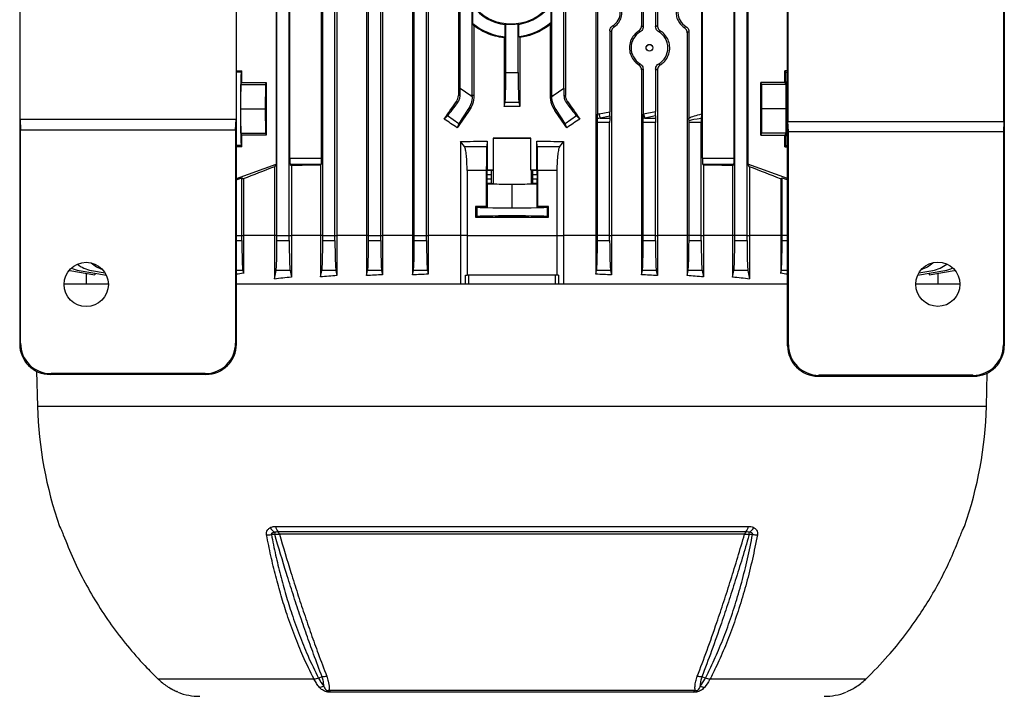
# Model space of a CAD drawing. Units: millimetres. Extents: x -1677 to 1032, y -932 to 932.
# Drawn here: x -211 to 112, y 325 to 547 of the extents above; entities that cross this region are included whole.
import ezdxf

# ---------------------------------------------------------------- set-up
doc = ezdxf.new("R2010")
doc.units = ezdxf.units.MM

msp = doc.modelspace()

# ---------------------------------------------------------------- linework, layer by layer
at = {"color": 7, "linetype": 'Continuous', "lineweight": 25}
for p, q in [((-106.81, 729.93), (-106.81, 475.79)), ((-97.05, 729.95), (-97.05, 475.79)), ((-91.86, 729.64), (-91.86, 475.79)), ((-82, 729.68), (-82, 475.79)), ((-76.89, 729.49), (-76.89, 475.79)), ((-21.96, 729.49), (-21.96, 475.79)), ((-210.73, 720.26), (-210.73, 440.23)), ((-139.73, 440.23), (-139.73, 720.26)), ((40.87, 439.68), (40.87, 719.7)), ((111.87, 719.7), (111.87, 439.68)), ((-126.43, 475.79), (-126.43, 718.4)), ((-122.43, 475.79), (-122.43, 718.4)), ((-111.43, 475.79), (-111.43, 718.4)), ((-107.43, 475.79), (-107.43, 718.4)), ((-96.43, 475.79), (-96.43, 718.4)), ((-92.43, 475.79), (-92.43, 718.4)), ((-81.43, 475.79), (-81.43, 718.4)), ((-77.43, 475.79), (-77.43, 718.4)), ((23.57, 475.79), (23.57, 718.4)), ((27.57, 475.79), (27.57, 718.4)), ((-66.43, 524.1), (-66.43, 668.48)), ((-32.43, 524.1), (-32.43, 668.48)), ((-210.62, 513.75), (-210.62, 647.75)), ((-139.83, 647.75), (-139.83, 513.75)), ((40.98, 647.19), (40.98, 513.19)), ((111.77, 513.19), (111.77, 647.19)), ((-21.46, 632.07), (-21.46, 515.51)), ((12.61, 632.05), (12.61, 515.53)), ((-6.47, 603.34), (-6.47, 544.24)), ((-2.36, 603.32), (-2.36, 544.25)), ((-6.99, 603.04), (-6.99, 544.53)), ((-1.8, 603.01), (-1.8, 544.57)), ((-126.67, 577.41), (-126.67, 499.17)), ((-122.19, 501.1), (-122.19, 575.48)), ((-111.84, 501.1), (-111.84, 575.48)), ((12.99, 501.1), (12.99, 575.48)), ((23.33, 501.1), (23.33, 575.48)), ((27.81, 577.41), (27.81, 499.17)), ((-36.43, 521.68), (-36.43, 552.18)), ((-66.98, 549.97), (-66.98, 521.68)), ((-62.43, 521.68), (-62.43, 551.37)), ((-62.25, 545.21), (-62.25, 550.86)), ((-36.6, 545.68), (-36.6, 551.61)), ((-31.87, 550.93), (-31.87, 521.68)), ((-61.89, 544.47), (-62.25, 545.21)), ((-36.96, 544.91), (-36.6, 545.68)), ((-61.89, 544.47), (-61.89, 521.68)), ((-51.63, 544.9), (-51.43, 545.08)), ((-51.63, 540.88), (-51.63, 544.9)), ((-51.43, 529.18), (-51.43, 545.08)), ((-47.23, 544.98), (-47.43, 545.15)), ((-47.43, 529.18), (-47.43, 545.15)), ((-47.23, 540.94), (-47.23, 544.98)), ((-36.96, 544.91), (-36.96, 521.68)), ((-17.36, 542.81), (-17.36, 516.36)), ((-16.85, 542.53), (-16.85, 475.79)), ((7.95, 542.21), (7.95, 475.79)), ((8.56, 542.56), (8.56, 514.16)), ((-51.97, 540.57), (-51.63, 540.88)), ((-51.97, 540.57), (-51.97, 518.05)), ((-46.89, 540.64), (-47.23, 540.94)), ((-46.89, 540.64), (-46.89, 518.05)), ((-139.73, 529.75), (-137.93, 529.75)), ((-138.16, 529.28), (-137.93, 529.75)), ((-137.93, 525.9), (-137.93, 529.75)), ((-51.43, 529.18), (-47.43, 529.18)), ((-6.99, 530.04), (-6.99, 475.79)), ((-6.47, 530.34), (-6.47, 515.6)), ((-2.36, 530.32), (-2.36, 516.45)), ((-1.8, 530.01), (-1.8, 475.79)), ((40.87, 529.75), (39.97, 529.75)), ((39.97, 525.9), (39.97, 529.75)), ((39.97, 529.75), (40.2, 529.28)), ((-138.23, 525.29), (-137.93, 525.9)), ((-137.93, 525.9), (-129.93, 525.9)), ((-129.93, 525.9), (-130.23, 525.29)), ((-129.93, 525.9), (-129.93, 508.68)), ((39.97, 525.9), (32.07, 525.9)), ((32.07, 508.68), (32.07, 525.9)), ((32.38, 525.29), (32.07, 525.9)), ((39.97, 525.9), (40.28, 525.29)), ((-138.31, 517.29), (-138.23, 525.29)), ((-138.23, 525.29), (-130.23, 525.29)), ((-130.23, 525.29), (-130.31, 517.29)), ((-66.43, 524.1), (-62.97, 521.68)), ((-35.89, 521.68), (-32.43, 524.1)), ((32.46, 517.29), (32.38, 525.29)), ((40.28, 525.29), (32.38, 525.29)), ((40.28, 525.29), (40.36, 517.29)), ((-67.18, 519.4), (-67.61, 519.7)), ((-66.44, 521.68), (-66.98, 521.68)), ((-62.97, 521.68), (-62.44, 521.31)), ((-62.43, 521.68), (-62.97, 521.68)), ((-61.89, 521.68), (-62.43, 521.68)), ((-36.96, 521.68), (-36.43, 521.68)), ((-36.43, 521.68), (-35.89, 521.68)), ((-36.42, 521.31), (-35.89, 521.68)), ((-32.42, 521.68), (-31.87, 521.68)), ((-31.68, 519.4), (-31.25, 519.7)), ((-138.23, 509.29), (-138.31, 517.29)), ((-138.31, 517.29), (-130.31, 517.29)), ((-130.31, 517.29), (-130.23, 509.29)), ((-63.43, 516.78), (-63.85, 517.07)), ((-51.97, 518.05), (-51.72, 519.33)), ((-47.14, 519.33), (-51.72, 519.33)), ((-47.14, 519.33), (-46.89, 518.05)), ((-35.42, 516.78), (-35.01, 517.07)), ((-20.9, 515.63), (-17.36, 516.36)), ((-6.32, 515.63), (-2.36, 516.45)), ((32.38, 509.29), (32.46, 517.29)), ((40.36, 517.29), (32.46, 517.29)), ((40.36, 517.29), (40.28, 509.29)), ((-210.62, 513.75), (-210.45, 510.45)), ((-139.83, 513.75), (-210.62, 513.75)), ((-140.01, 510.45), (-139.83, 513.75)), ((-71.66, 513.96), (-70.58, 514.99)), ((-66.83, 512.36), (-70.58, 514.99)), ((-28.27, 514.99), (-32.02, 512.36)), ((-28.27, 514.99), (-27.2, 513.96)), ((-17.39, 514.86), (-20.49, 514.22)), ((-20.49, 514.22), (-17.41, 514.22)), ((-17.39, 514.86), (-17.41, 514.22)), ((-2.38, 514.95), (-5.92, 514.22)), ((-5.92, 514.22), (-2.41, 514.22)), ((-2.38, 514.95), (-2.41, 514.22)), ((8.57, 513.35), (8.56, 514.16)), ((41.15, 509.89), (40.98, 513.19)), ((40.98, 513.19), (111.77, 513.19)), ((111.77, 513.19), (111.59, 509.89)), ((-210.45, 440.51), (-210.45, 510.45)), ((-210.45, 510.45), (-140.01, 510.45)), ((-140.01, 510.45), (-140.01, 440.51)), ((-66.83, 512.36), (-67.39, 511.1)), ((-31.47, 511.1), (-32.02, 512.36)), ((-21.43, 475.79), (-21.43, 512.8)), ((-17.43, 512.8), (-21.43, 512.8)), ((-17.43, 475.79), (-17.43, 512.8)), ((-6.43, 475.79), (-6.43, 512.8)), ((-2.43, 512.8), (-6.43, 512.8)), ((-2.43, 475.79), (-2.43, 512.8)), ((8.57, 475.79), (8.57, 512.8)), ((12.57, 512.8), (8.57, 512.8)), ((12.57, 475.79), (12.57, 512.8)), ((41.15, 439.95), (41.15, 509.89)), ((41.15, 509.89), (111.59, 509.89)), ((111.59, 509.89), (111.59, 439.95)), ((-138.23, 509.29), (-130.23, 509.29)), ((-137.93, 508.68), (-138.23, 509.29)), ((-137.93, 504.83), (-137.93, 508.68)), ((-129.93, 508.68), (-137.93, 508.68)), ((-130.23, 509.29), (-129.93, 508.68)), ((-66.32, 506.64), (-66.32, 475.79)), ((-65.03, 504.95), (-66.32, 506.64)), ((-57.55, 506.65), (-57.72, 504.95)), ((-57.55, 506.65), (-57.55, 497.26)), ((-55.57, 507.72), (-55.57, 497.26)), ((-43.28, 497.26), (-43.28, 507.72)), ((-41.3, 497.26), (-41.3, 506.65)), ((-41.13, 504.95), (-41.3, 506.65)), ((-32.54, 506.64), (-33.82, 504.95)), ((-32.54, 506.64), (-32.54, 475.79)), ((32.07, 508.68), (32.38, 509.29)), ((32.07, 508.68), (39.97, 508.68)), ((40.28, 509.29), (32.38, 509.29)), ((40.28, 509.29), (39.97, 508.68)), ((39.97, 504.83), (39.97, 508.68)), ((-137.93, 504.83), (-139.73, 504.83)), ((-137.93, 504.83), (-138.16, 505.3)), ((-65.03, 504.95), (-57.72, 504.95)), ((-41.13, 504.95), (-33.82, 504.95)), ((40.2, 505.3), (39.97, 504.83)), ((39.97, 504.83), (40.87, 504.83)), ((-122.19, 501.1), (-111.84, 501.1)), ((12.99, 501.1), (23.33, 501.1)), ((-139.73, 494.44), (-126.67, 499.17)), ((-126.67, 499.17), (-127.27, 498.31)), ((-127.27, 498.31), (-127.27, 475.79)), ((-122.12, 499.1), (-121.71, 498.69)), ((-111.91, 499.1), (-122.12, 499.1)), ((-121.71, 498.69), (-121.71, 475.79)), ((-111.91, 499.1), (-112.14, 498.87)), ((-112.14, 498.87), (-112.14, 475.79)), ((-57.84, 497.08), (-64.15, 497.08)), ((-64.15, 497.08), (-64.15, 475.79)), ((-57.84, 497.08), (-57.84, 485.3)), ((-57.55, 497.26), (-57.67, 497.15)), ((-57.67, 497.15), (-56.16, 497.15)), ((-56.16, 497.15), (-55.65, 497.25)), ((-55.65, 497.25), (-55.65, 492.73)), ((-43.2, 497.25), (-43.2, 492.73)), ((-42.69, 497.15), (-43.2, 497.25)), ((-42.69, 497.15), (-41.19, 497.15)), ((-41.19, 497.15), (-41.3, 497.26)), ((-41.02, 497.08), (-41.02, 485.3)), ((-34.71, 497.08), (-41.02, 497.08)), ((-34.71, 497.08), (-34.71, 475.79)), ((13.28, 498.87), (13.05, 499.1)), ((23.26, 499.1), (13.05, 499.1)), ((13.28, 498.87), (13.28, 475.79)), ((22.85, 498.69), (23.26, 499.1)), ((22.85, 498.69), (22.85, 475.79)), ((28.41, 498.31), (27.81, 499.17)), ((40.87, 494.44), (27.81, 499.17)), ((28.41, 498.31), (28.41, 475.79)), ((-139.73, 494.24), (-139.52, 494.1)), ((-139.52, 494.1), (-139.73, 494.1)), ((-139.52, 494.1), (-137.93, 494.68)), ((-137.93, 494.68), (-137.45, 494.35)), ((-137.93, 475.79), (-137.93, 494.68)), ((-137.45, 494.35), (-137.45, 475.79)), ((-57.69, 495.65), (-57.69, 494.33)), ((-56.29, 495.65), (-57.69, 495.65)), ((-57.69, 494.33), (-56.29, 494.33)), ((-56.29, 495.65), (-56.29, 494.33)), ((-42.56, 494.33), (-42.56, 495.65)), ((-41.16, 495.65), (-42.56, 495.65)), ((-42.56, 494.33), (-41.16, 494.33)), ((-41.16, 495.65), (-41.16, 494.33)), ((38.6, 494.35), (39.07, 494.68)), ((38.6, 494.35), (38.6, 475.79)), ((39.07, 494.68), (40.66, 494.1)), ((39.07, 475.79), (39.07, 494.68)), ((40.66, 494.1), (40.87, 494.24)), ((40.66, 494.1), (40.87, 494.1)), ((-57.67, 492.83), (-57.52, 492.68)), ((-56.16, 492.83), (-57.67, 492.83)), ((-57.52, 492.68), (-57.52, 484.98)), ((-57.52, 492.68), (-49.43, 492.6)), ((-55.65, 492.73), (-56.16, 492.83)), ((-49.43, 492.6), (-41.33, 492.68)), ((-49.43, 492.6), (-49.43, 484.9)), ((-42.69, 492.83), (-43.2, 492.73)), ((-41.19, 492.83), (-42.69, 492.83)), ((-41.33, 492.68), (-41.19, 492.83)), ((-41.33, 492.68), (-41.33, 484.98)), ((-61.38, 485.29), (-61.38, 481.78)), ((-61.38, 485.29), (-60.92, 485.07)), ((-60.92, 485.07), (-60.92, 482.01)), ((-57.52, 484.98), (-57.84, 485.3)), ((-57.52, 484.98), (-49.43, 484.9)), ((-49.43, 484.9), (-41.33, 484.98)), ((-41.02, 485.3), (-41.33, 484.98)), ((-37.94, 485.07), (-37.48, 485.29)), ((-37.94, 485.07), (-37.94, 482.01)), ((-37.48, 481.78), (-37.48, 485.29)), ((-61.38, 481.78), (-60.92, 482.01)), ((-37.94, 482.01), (-37.48, 481.78)), ((-137.93, 475.79), (-137.45, 475.79)), ((-137.93, 474.18), (-137.93, 475.79)), ((-137.45, 475.79), (-137.45, 463.39)), ((-127.27, 475.79), (-137.45, 475.79)), ((-127.27, 475.79), (-127.27, 461.54)), ((-126.43, 475.79), (-127.27, 475.79)), ((-126.43, 474.18), (-126.43, 475.79)), ((-126.43, 475.79), (-122.43, 475.79)), ((-122.43, 475.79), (-121.71, 475.79)), ((-122.43, 474.18), (-122.43, 475.79)), ((-121.71, 475.79), (-121.71, 462.16)), ((-112.14, 475.79), (-121.71, 475.79)), ((-112.14, 475.79), (-112.14, 462.2)), ((-111.43, 475.79), (-112.14, 475.79)), ((-111.43, 474.18), (-111.43, 475.79)), ((-111.43, 475.79), (-107.43, 475.79)), ((-107.43, 474.18), (-107.43, 475.79)), ((-107.43, 475.79), (-106.81, 475.79)), ((-106.81, 475.79), (-106.81, 462.64)), ((-97.05, 475.79), (-106.81, 475.79)), ((-97.05, 475.79), (-97.05, 462.63)), ((-96.43, 475.79), (-97.05, 475.79)), ((-96.43, 474.18), (-96.43, 475.79)), ((-96.43, 475.79), (-92.43, 475.79)), ((-92.43, 474.18), (-92.43, 475.79)), ((-92.43, 475.79), (-91.86, 475.79)), ((-91.86, 475.79), (-91.86, 462.94)), ((-82, 475.79), (-91.86, 475.79)), ((-82, 475.79), (-82, 462.89)), ((-81.43, 475.79), (-82, 475.79)), ((-81.43, 474.18), (-81.43, 475.79)), ((-81.43, 475.79), (-77.43, 475.79)), ((-77.43, 475.79), (-76.89, 475.79)), ((-77.43, 474.18), (-77.43, 475.79)), ((-76.89, 475.79), (-76.89, 463.09)), ((-66.32, 475.79), (-76.89, 475.79)), ((-64.15, 475.79), (-66.32, 475.79)), ((-66.32, 475.79), (-66.32, 459.79)), ((-64.15, 475.79), (-64.15, 462.79)), ((-64.15, 475.79), (-34.71, 475.79)), ((-34.71, 475.79), (-34.71, 462.79)), ((-34.71, 475.79), (-32.54, 475.79)), ((-32.54, 475.79), (-32.54, 459.79)), ((-21.96, 475.79), (-32.54, 475.79)), ((-21.96, 475.79), (-21.96, 463.09)), ((-21.43, 475.79), (-21.96, 475.79)), ((-21.43, 474.18), (-21.43, 475.79)), ((-17.43, 475.79), (-21.43, 475.79)), ((-17.43, 475.79), (-16.85, 475.79)), ((-17.43, 474.18), (-17.43, 475.79)), ((-16.85, 475.79), (-16.85, 462.89)), ((-6.99, 475.79), (-16.85, 475.79)), ((-6.99, 475.79), (-6.99, 462.94)), ((-6.43, 475.79), (-6.99, 475.79)), ((-6.43, 474.18), (-6.43, 475.79)), ((-2.43, 475.79), (-6.43, 475.79)), ((-2.43, 474.18), (-2.43, 475.79)), ((-2.43, 475.79), (-1.8, 475.79)), ((-1.8, 475.79), (-1.8, 462.63)), ((7.95, 475.79), (-1.8, 475.79)), ((8.57, 475.79), (7.95, 475.79)), ((7.95, 475.79), (7.95, 462.64)), ((8.57, 474.18), (8.57, 475.79)), ((12.57, 475.79), (8.57, 475.79)), ((12.57, 474.18), (12.57, 475.79)), ((12.57, 475.79), (13.28, 475.79)), ((13.28, 475.79), (13.28, 462.2)), ((22.85, 475.79), (13.28, 475.79)), ((22.85, 475.79), (22.85, 462.16)), ((23.57, 475.79), (22.85, 475.79)), ((23.57, 474.18), (23.57, 475.79)), ((27.57, 475.79), (23.57, 475.79)), ((27.57, 475.79), (28.41, 475.79)), ((27.57, 474.18), (27.57, 475.79)), ((28.41, 475.79), (28.41, 461.54)), ((38.6, 475.79), (28.41, 475.79)), ((38.6, 475.79), (38.6, 463.39)), ((39.07, 475.79), (38.6, 475.79)), ((39.07, 474.18), (39.07, 475.79)), ((-126.43, 474.18), (-122.43, 474.18)), ((-111.43, 474.18), (-107.43, 474.18)), ((-96.43, 474.18), (-92.43, 474.18)), ((-81.43, 474.18), (-77.43, 474.18)), ((-21.43, 474.18), (-17.43, 474.18)), ((-6.43, 474.18), (-2.43, 474.18)), ((8.57, 474.18), (12.57, 474.18)), ((23.57, 474.18), (27.57, 474.18)), ((-194.25, 464.33), (-186.1, 462.89)), ((-191.25, 464.33), (-182.34, 462.76)), ((-188.91, 463.39), (-188.91, 459.79)), ((-187.25, 464.33), (-182.75, 463.54)), ((-186.1, 463.42), (-186.1, 462.89)), ((-137.64, 464.33), (-137.45, 463.39)), ((-127.27, 461.54), (-126.72, 464.33)), ((-122.14, 464.33), (-126.72, 464.33)), ((-122.14, 464.33), (-121.71, 462.16)), ((-112.14, 462.2), (-111.72, 464.33)), ((-107.14, 464.33), (-111.72, 464.33)), ((-107.14, 464.33), (-106.81, 462.64)), ((-97.05, 462.63), (-96.72, 464.33)), ((-92.14, 464.33), (-96.72, 464.33)), ((-92.14, 464.33), (-91.86, 462.94)), ((-82, 462.89), (-81.72, 464.33)), ((-77.14, 464.33), (-81.72, 464.33)), ((-77.14, 464.33), (-76.89, 463.09)), ((-64.66, 459.79), (-64.66, 462.79)), ((-64.66, 462.79), (-64.15, 462.79)), ((-34.71, 462.79), (-64.15, 462.79)), ((-63.66, 462.79), (-63.66, 459.79)), ((-35.19, 459.79), (-35.19, 462.79)), ((-34.2, 462.79), (-34.71, 462.79)), ((-34.2, 462.79), (-34.2, 459.79)), ((-21.96, 463.09), (-21.72, 464.33)), ((-17.14, 464.33), (-21.72, 464.33)), ((-17.14, 464.33), (-16.85, 462.89)), ((-6.99, 462.94), (-6.72, 464.33)), ((-2.14, 464.33), (-6.72, 464.33)), ((-2.14, 464.33), (-1.8, 462.63)), ((7.95, 462.64), (8.28, 464.33)), ((12.86, 464.33), (8.28, 464.33)), ((12.86, 464.33), (13.28, 462.2)), ((22.85, 462.16), (23.28, 464.33)), ((27.86, 464.33), (23.28, 464.33)), ((27.86, 464.33), (28.41, 461.54)), ((38.6, 463.39), (38.78, 464.33)), ((83.46, 462.76), (92.4, 464.33)), ((83.86, 463.53), (88.4, 464.33)), ((87.24, 462.89), (95.4, 464.33)), ((87.24, 463.42), (87.24, 462.89)), ((90.05, 463.39), (90.05, 459.79)), ((-181.68, 459.79), (-196.18, 459.79)), ((40.87, 459.79), (-139.73, 459.79)), ((97.33, 459.79), (82.83, 459.79)), ((-210.45, 440.51), (-210.73, 440.23)), ((-139.73, 440.23), (-140.01, 440.51)), ((40.87, 439.68), (41.15, 439.95)), ((111.59, 439.95), (111.87, 439.68)), ((-205.18, 431.29), (-204.88, 419.79)), ((-200.74, 430.25), (-200.46, 430.53)), ((-149.71, 430.25), (-200.74, 430.25)), ((-149.99, 430.53), (-200.46, 430.53)), ((-149.99, 430.53), (-149.71, 430.25)), ((51.14, 429.97), (50.86, 429.69)), ((50.86, 429.69), (101.89, 429.69)), ((101.61, 429.97), (51.14, 429.97)), ((101.89, 429.69), (101.61, 429.97)), ((106.02, 419.79), (106.31, 430.72)), ((-126.92, 380.48), (28.07, 380.48)), ((27.17, 378.69), (-126.03, 378.69)), ((26.78, 377.94), (-125.63, 377.94)), ((29.4, 377.82), (28.31, 377.82)), ((-114.29, 330.42), (-165.36, 330.42)), ((-111.64, 331.16), (-112.78, 330.73)), ((13.92, 330.73), (12.78, 331.16)), ((66.51, 330.42), (15.44, 330.42)), ((-109.4, 326.75), (10.54, 326.75)), ((9.99, 326.1), (-108.85, 326.1))]:
    msp.add_line(p, q, dxfattribs=at)
at = {"color": 8, "linetype": 'Continuous', "lineweight": 25}
for p, q in [((-138.16, 529.28), (-139.73, 529.28)), ((40.2, 529.28), (40.87, 529.28)), ((-138.16, 505.3), (-139.73, 505.3)), ((40.2, 505.3), (40.87, 505.3)), ((-139.73, 475.79), (-137.93, 475.79)), ((40.87, 475.79), (39.07, 475.79)), ((-139.73, 474.18), (-137.93, 474.18)), ((39.07, 474.18), (40.87, 474.18)), ((-137.64, 464.33), (-139.73, 464.33)), ((40.87, 464.33), (38.78, 464.33)), ((106.02, 419.79), (-204.88, 419.79)), ((-197.66, 380.48), (-197.61, 380.48)), ((98.75, 380.48), (98.81, 380.48))]:
    msp.add_line(p, q, dxfattribs=at)
at = {"color": 8, "linetype": 'Continuous', "lineweight": 25, "flags": 128}
for points in [[(-197.37, 379.96), (-197.49, 380.18), (-197.61, 380.48)], [(98.75, 380.48), (98.63, 380.18), (98.52, 379.97)]]:
    msp.add_lwpolyline(points, dxfattribs=at)
at = {"color": 7, "linetype": 'Continuous', "lineweight": 25, "flags": 128}
msp.add_lwpolyline([(-127.16, 377.82), (-127.95, 377.82), (-128.26, 377.82)], dxfattribs=at)
at = {"color": 7, "linetype": 'Continuous', "lineweight": 25}
for centre, radius in [((-49.71, 560.79), 15.77), ((-4.39, 537.29), 1.13), ((-4.38, 537.29), 1.05), ((-188.93, 459.75), 7.25), ((90.08, 459.8), 7.25)]:
    msp.add_circle(centre, radius, dxfattribs=at)
for centre, radius, start, end in [((-49.71, 560.79), 16, 218.3732, 263.1144), ((-49.71, 560.79), 16, 278.9223, 325.0039), ((-49.71, 560.79), 20, 231.1571, 264.4963), ((-49.71, 560.79), 20, 277.1274, 310.9464), ((-49.71, 560.79), 15.8, 263.7565, 278.303), ((-70.44, 521.68), 8.01, 357.3243, 0), ((-28.42, 521.68), 8.01, 180, 182.6757), ((-13.1, 517.09), 7.94, 190.6013, 201.233), ((1.48, 517.09), 7.94, 190.6013, 201.233), ((-189.52, 474.18), 10, 244.7311, 260), ((-185.52, 474.18), 10, 231.0272, 260), ((-180.52, 474.18), 10, 227.5231, 251.9653), ((81.66, 474.18), 10, 287.6457, 313.0464), ((86.66, 474.18), 10, 280, 309.2755), ((90.66, 474.18), 10, 280, 295.5054), ((-192.52, 474.18), 10, 258.4919, 260), ((93.66, 474.18), 10, 280, 281.7213), ((-75.81, 423.17), 129.11, 181.5, 199.3088), ((-23.05, 423.17), 129.11, 340.6912, 358.5), ((-194.83, 381.47), 3, 199.3088, 211.6595), ((-129.75, 386.01), 8.33, 269.3984, 280.3413), ((-125.16, 382.15), 4.11, 210.8081, 241.0617), ((-88.59, 377.67), 38.58, 178.6943, 179.7823), ((-124, 380.82), 2.94, 186.6588, 226.3463), ((-126.92, 377.73), 1.3, 9.3084, 47.0348), ((28.06, 377.73), 1.3, 132.965, 170.6915), ((25.14, 380.82), 2.94, 313.6536, 353.3411), ((26.31, 382.15), 4.11, 298.9357, 329.189), ((-10.13, 377.67), 38.44, 0.2188, 1.31), ((30.89, 386.01), 8.32, 259.6861, 270.6389), ((95.97, 381.47), 3, 326.4108, 340.6912), ((-151.72, 344.79), 20, 249.1229, 270), ((-112.54, 331.03), 3.21, 269.1643, 296.3794), ((-107.68, 327.66), 1.94, 207.6895, 233.129), ((8.82, 327.66), 1.94, 306.8711, 332.3106), ((13.68, 331.03), 3.21, 243.6137, 270.8289), ((52.87, 344.79), 20, 270, 290.8771)]:
    msp.add_arc(centre, radius, start, end, dxfattribs=at)
for centre, major_axis, ratio, start_param, end_param in [((-18.89, 548.79), (4.95, 0), 0.999974, 5.244409, 7.321962), ((10.11, 548.79), (5.16, 0), 0.999974, 2.089257, 4.193928), ((-4.38, 537.29), (6.05, 0), 0.999974, 2.10277, 4.180415), ((-4.38, 537.29), (6.05, 0), 0.999974, 5.235064, 7.331306), ((-138.15, 517.29), (0, 12), 0.017454, 0.034907, 3.106686), ((-51.78, 529.18), (0, 10), 0.034921, 3.316126, 4.712389), ((-47.08, 529.18), (0, 10), 0.034921, 1.570796, 2.96706), ((40.2, 517.29), (0, 12), 0.017454, 3.176499, 6.248279), ((-66.78, 524.35), (-0.01, 12.21), 0.028594, 4.492314, 4.692346), ((-32.08, 524.35), (0.01, 12.21), 0.028594, 1.59084, 1.790871), ((-49.43, 554.15), (140.44, 200.82), 0.020013, 4.524904, 4.554009), ((-64.98, 523.09), (5.74, 8.19), 0.034921, 3.316126, 4.269802), ((-33.87, 523.09), (-5.74, 8.19), 0.034921, 2.013384, 2.96706), ((-49.43, 554.15), (-140.44, 200.82), 0.020013, 1.729176, 1.758281), ((-49.43, 528.27), (140.44, 200.82), 0.020013, 1.642038, 1.670369), ((-61.13, 520.39), (5.74, 8.19), 0.034921, 2.013384, 2.96706), ((-49.43, 493.28), (140.5, 0), 0.176327, 1.552702, 1.58889), ((-49.43, 528.27), (-140.44, 200.82), 0.020013, 4.612816, 4.641147), ((-37.72, 520.39), (-5.74, 8.19), 0.034921, 3.316126, 4.269802), ((-17.44, 516.26), (0, 2.04), 0.035122, 3.954621, 4.760357), ((-2.43, 516.35), (0, 2.04), 0.035122, 3.954621, 4.760357), ((-49.43, 468.53), (139.76, -100.97), 0.142946, 1.801883, 1.832577), ((-49.43, 468.53), (139.76, 100.97), 0.142946, 1.309016, 1.33971), ((-7.16, 512.8), (19.43, 0), 0.205882, 2.356194, 2.398393), ((-6.75, 512.8), (19.43, 0), 0.102941, 2.356194, 2.42816), ((-21.5, 512.8), (0, 2), 0.034921, 4.712389, 5.425821), ((-17.36, 512.8), (0, 2), 0.034921, 0.785398, 1.570796), ((7.41, 512.8), (19.43, 0), 0.205882, 2.356194, 2.366571), ((7.82, 512.8), (19.43, 0), 0.102941, 2.356194, 2.395196), ((-6.5, 512.8), (0, 2), 0.034921, 4.712389, 5.458786), ((-2.36, 512.8), (0, 2), 0.034921, 0.785398, 1.570796), ((26.84, 512.8), (19.43, 0), 0.205882, 2.392984, 2.795542), ((27.25, 512.8), (19.43, 0), 0.102941, 2.425476, 2.862352), ((8.5, 512.8), (0, 2), 0.034921, 4.712389, 4.991629), ((12.64, 512.8), (0, 2), 0.034921, 0.854679, 1.570796), ((-49.43, 507.74), (6.25, 0), 0.017455, 3.324124, 6.100654), ((-49.43, 505.27), (140.5, 0), 0.017455, 1.527037, 1.614555), ((-122.12, 501.1), (0, 2), 0.034921, 1.570796, 3.106686), ((-111.91, 501.1), (0, 2), 0.034921, 3.176499, 4.712389), ((13.06, 501.1), (0, 2), 0.034921, 1.570796, 3.106686), ((23.26, 501.1), (0, 2), 0.034921, 3.176499, 4.712389), ((-49.43, 522.16), (140.49, 50.95), 0.032829, 2.146099, 2.235969), ((-49.43, 494.48), (140.5, 0), 0.034921, 2.033469, 2.111164), ((-57.67, 495.65), (0, 1.5), 0.017455, 0.017453, 1.570796), ((-49.43, 499.71), (140.5, 0), 0.017455, 4.654525, 4.66863), ((-56.16, 495.65), (0, 1.5), 0.087489, 0.017453, 1.570796), ((-49.43, 497.24), (6.25, 0), 0.017455, 2.959061, 3.054326), ((-49.43, 497.24), (6.25, 0), 0.017455, 0.087266, 0.182531), ((-49.43, 499.71), (140.5, 0), 0.017455, 4.756148, 4.770253), ((-42.7, 495.65), (0, 1.5), 0.087489, 4.712389, 6.265732), ((-41.19, 495.65), (0, 1.5), 0.017455, 4.712389, 6.265732), ((-49.43, 494.48), (140.5, 0), 0.034921, 1.030429, 1.108123), ((-49.43, 522.16), (140.49, -50.95), 0.032829, 0.905624, 0.995494), ((-57.67, 494.33), (0, 1.5), 0.017455, 1.570796, 3.124139), ((-56.16, 494.33), (0, 1.5), 0.087489, 1.570796, 3.124139), ((-42.7, 494.33), (0, 1.5), 0.087489, 3.159046, 4.712389), ((-41.19, 494.33), (0, 1.5), 0.017455, 3.159046, 4.712389), ((-49.43, 492.74), (6.25, 0), 0.017455, 3.228859, 6.195919), ((-49.43, 482.75), (146, 0), 0.017455, 1.628422, 1.65273), ((-49.43, 485.07), (11.5, 0), 0.017455, 3.176499, 6.248279), ((-49.43, 482.75), (146, 0), 0.017455, 1.488863, 1.51317), ((-49.43, 484.32), (146, 0), 0.017455, 4.630456, 4.794322), ((-49.43, 482.01), (11.5, 0), 0.017455, 0.034907, 3.106686), ((-137.58, 474.18), (0, 10), 0.034921, 1.570796, 2.96706), ((-126.78, 474.18), (0, 10), 0.034921, 3.316126, 4.712389), ((-122.08, 474.18), (0, 10), 0.034921, 1.570796, 2.96706), ((-111.78, 474.18), (0, 10), 0.034921, 3.316126, 4.712389), ((-107.08, 474.18), (0, 10), 0.034921, 1.570796, 2.96706), ((-96.78, 474.18), (0, 10), 0.034921, 3.316126, 4.712389), ((-92.08, 474.18), (0, 10), 0.034921, 1.570796, 2.96706), ((-81.78, 474.18), (0, 10), 0.034921, 3.316126, 4.712389), ((-77.08, 474.18), (0, 10), 0.034921, 1.570796, 2.96706), ((-21.78, 474.18), (0, 10), 0.034921, 3.316126, 4.712389), ((-17.08, 474.18), (0, 10), 0.034921, 1.570796, 2.96706), ((-6.78, 474.18), (0, 10), 0.034921, 3.316126, 4.712389), ((-2.08, 474.18), (0, 10), 0.034921, 1.570796, 2.96706), ((8.22, 474.18), (0, 10), 0.034921, 3.316126, 4.712389), ((12.92, 474.18), (0, 10), 0.034921, 1.570796, 2.96706), ((23.22, 474.18), (0, 10), 0.034921, 3.316126, 4.712389), ((27.92, 474.18), (0, 10), 0.034921, 1.570796, 2.96706), ((38.72, 474.18), (0, 10), 0.034921, 3.316126, 4.712389), ((-49.43, 444.09), (140.5, 0), 0.176327, 2.247873, 2.268813), ((-49.43, 440.91), (140.5, 0), 0.176327, 2.111164, 2.158004), ((-49.43, 440.03), (140.5, 0), 0.176327, 1.991473, 2.033469), ((-49.43, 439.32), (140.5, 0), 0.176327, 1.877624, 1.916618), ((-49.43, 438.8), (140.5, 0), 0.176327, 1.767549, 1.804763), ((-49.43, 438.8), (140.5, 0), 0.176327, 1.336829, 1.374044), ((-49.43, 439.32), (140.5, 0), 0.176327, 1.224974, 1.263969), ((-49.43, 440.03), (140.5, 0), 0.176327, 1.108123, 1.15012), ((-49.43, 440.91), (140.5, 0), 0.176327, 0.983589, 1.030429), ((-49.43, 444.09), (140.5, 0), 0.176327, 0.872773, 0.893719), ((-200.71, 440.26), (-7.09, -7.09), 0.997265, 5.499157, 7.067214), ((-200.44, 440.54), (-7.09, -7.09), 0.997265, 5.499157, 7.067214), ((-150.02, 440.54), (-7.09, 7.09), 0.997265, 2.357564, 3.925621), ((-149.74, 440.26), (-7.09, 7.09), 0.997265, 2.357564, 3.925621), ((50.89, 439.7), (7.09, 7.09), 0.997265, 2.357564, 3.925621), ((51.16, 439.98), (7.09, 7.09), 0.997265, 2.357564, 3.925621), ((101.58, 439.98), (7.09, -7.09), 0.997265, 5.499157, 7.067214), ((101.86, 439.7), (7.09, -7.09), 0.997265, 5.499157, 7.067214)]:
    msp.add_ellipse(centre, major_axis=major_axis, ratio=ratio, start_param=start_param, end_param=end_param, dxfattribs=at)
msp.add_ellipse((-49.43, 482), major_axis=(5.5, 0), ratio=0.017455, dxfattribs=at)
for points, knots in [([(-15.94, 544.2), (-15.74, 544.34), (-15.05, 544.82), (-14.1, 545.96), (-13.44, 547.69), (-13.38, 549.53), (-13.92, 551.25), (-14.84, 552.57), (-15.62, 553.14), (-15.94, 553.38)], [0, 0, 0, 0, 0.067049, 0.234744, 0.402598, 0.56664, 0.728146, 0.891178, 1, 1, 1, 1]), ([(7.02, 553.66), (6.98, 553.63), (6.35, 553.22), (5.32, 552.2), (4.45, 550.32), (4.28, 548.38), (4.7, 546.58), (5.63, 545), (6.55, 544.28), (7.02, 543.91)], [0, 0, 0, 0, 0.014587, 0.203665, 0.376021, 0.534922, 0.687638, 0.841657, 1, 1, 1, 1]), ([(-51.97, 540.57), (-52.98, 540.73), (-55.02, 541.05), (-58.44, 542.24), (-60.61, 543.64), (-61.89, 544.47)], [0, 0, 0, 0, 0.28383, 0.574388, 1, 1, 1, 1]), ([(-36.96, 544.91), (-37.4, 544.58), (-38.73, 543.57), (-41.23, 542.19), (-44.15, 541.12), (-46.09, 540.78), (-46.89, 540.64)], [0, 0, 0, 0, 0.149156, 0.459969, 0.779863, 1, 1, 1, 1]), ([(-17.36, 542.81), (-17.34, 543.03), (-17.3, 543.47), (-16.97, 544.05), (-16.62, 544.38), (-16.41, 544.51), (-16.38, 544.52)], [0, 0, 0, 0, 0.31666, 0.63322, 0.953061, 1, 1, 1, 1]), ([(-16.85, 542.53), (-16.94, 542.57), (-17.11, 542.67), (-17.28, 542.76), (-17.36, 542.81)], [0, 0, 0, 0, 0.502034, 1, 1, 1, 1]), ([(-15.94, 544.2), (-16.11, 544.06), (-16.46, 543.79), (-16.79, 543.18), (-16.83, 542.74), (-16.85, 542.53)], [0, 0, 0, 0, 0.338937, 0.678234, 1, 1, 1, 1]), ([(-16.38, 544.52), (-16.31, 544.47), (-16.16, 544.36), (-16.02, 544.25), (-15.94, 544.2)], [0, 0, 0, 0, 0.483442, 1, 1, 1, 1]), ([(-7.92, 542.84), (-8.16, 542.66), (-9.03, 542.06), (-10.19, 540.62), (-10.97, 538.48), (-10.99, 536.26), (-10.31, 534.2), (-9.19, 532.67), (-8.27, 532), (-7.92, 531.74)], [0, 0, 0, 0, 0.069959, 0.245852, 0.413638, 0.575831, 0.735979, 0.897653, 1, 1, 1, 1]), ([(-7.92, 542.84), (-7.74, 542.98), (-7.39, 543.25), (-7.06, 543.87), (-7.01, 544.31), (-6.99, 544.53)], [0, 0, 0, 0, 0.338494, 0.677354, 1, 1, 1, 1]), ([(-7.46, 542.5), (-7.53, 542.56), (-7.69, 542.67), (-7.84, 542.78), (-7.92, 542.84)], [0, 0, 0, 0, 0.514536, 1, 1, 1, 1]), ([(-6.47, 544.24), (-6.49, 544.01), (-6.53, 543.57), (-6.87, 542.97), (-7.22, 542.65), (-7.43, 542.52), (-7.46, 542.5)], [0, 0, 0, 0, 0.318618, 0.63714, 0.958316, 1, 1, 1, 1]), ([(-6.99, 544.53), (-6.9, 544.48), (-6.73, 544.39), (-6.55, 544.29), (-6.47, 544.24)], [0, 0, 0, 0, 0.501925, 1, 1, 1, 1]), ([(-2.36, 544.25), (-2.27, 544.31), (-2.08, 544.41), (-1.9, 544.52), (-1.8, 544.57)], [0, 0, 0, 0, 0.498202, 1, 1, 1, 1]), ([(-1.36, 542.53), (-1.54, 542.66), (-1.91, 542.92), (-2.28, 543.54), (-2.33, 544.01), (-2.36, 544.25)], [0, 0, 0, 0, 0.32473, 0.64973, 1, 1, 1, 1]), ([(-1.8, 544.57), (-1.78, 544.36), (-1.74, 543.93), (-1.43, 543.37), (-1.11, 543.04), (-0.9, 542.91), (-0.87, 542.89)], [0, 0, 0, 0, 0.310459, 0.620646, 0.938621, 1, 1, 1, 1]), ([(-0.87, 542.89), (-0.95, 542.83), (-1.12, 542.71), (-1.28, 542.59), (-1.36, 542.53)], [0, 0, 0, 0, 0.518775, 1, 1, 1, 1]), ([(-0.87, 531.69), (-0.79, 531.73), (-0.25, 532.08), (0.78, 532.99), (1.86, 534.72), (2.35, 536.84), (2.14, 538.98), (1.29, 540.91), (0.18, 542.18), (-0.63, 542.72), (-0.87, 542.89)], [0, 0, 0, 0, 0.019453, 0.150497, 0.310117, 0.47002, 0.623746, 0.775601, 0.933149, 1, 1, 1, 1]), ([(7.02, 543.91), (7.1, 543.97), (7.28, 544.1), (7.45, 544.23), (7.55, 544.31)], [0, 0, 0, 0, 0.432066, 1, 1, 1, 1]), ([(7.95, 542.21), (7.93, 542.43), (7.89, 542.85), (7.58, 543.43), (7.26, 543.76), (7.06, 543.89), (7.02, 543.91)], [0, 0, 0, 0, 0.309682, 0.618951, 0.939311, 1, 1, 1, 1]), ([(7.55, 544.31), (7.74, 544.18), (8.11, 543.92), (8.46, 543.32), (8.56, 542.84), (8.56, 542.59), (8.56, 542.56)], [0, 0, 0, 0, 0.321326, 0.642784, 0.960766, 1, 1, 1, 1]), ([(8.56, 542.56), (8.45, 542.5), (8.25, 542.38), (8.04, 542.26), (7.95, 542.21)], [0, 0, 0, 0, 0.549643, 1, 1, 1, 1]), ([(-7.92, 531.74), (-7.84, 531.79), (-7.69, 531.9), (-7.53, 532.01), (-7.46, 532.07)], [0, 0, 0, 0, 0.485464, 1, 1, 1, 1]), ([(-6.99, 530.04), (-7.01, 530.26), (-7.06, 530.7), (-7.38, 531.31), (-7.73, 531.59), (-7.92, 531.74)], [0, 0, 0, 0, 0.322834, 0.645438, 1, 1, 1, 1]), ([(-7.46, 532.07), (-7.27, 531.94), (-6.91, 531.67), (-6.54, 531.05), (-6.49, 530.58), (-6.47, 530.34)], [0, 0, 0, 0, 0.325367, 0.650869, 1, 1, 1, 1]), ([(-6.47, 530.34), (-6.55, 530.29), (-6.73, 530.19), (-6.9, 530.09), (-6.99, 530.04)], [0, 0, 0, 0, 0.498075, 1, 1, 1, 1]), ([(-2.36, 530.32), (-2.34, 530.54), (-2.3, 530.98), (-1.97, 531.56), (-1.61, 531.89), (-1.4, 532.02), (-1.36, 532.04)], [0, 0, 0, 0, 0.313903, 0.627708, 0.944635, 1, 1, 1, 1]), ([(-1.8, 530.01), (-1.9, 530.06), (-2.09, 530.17), (-2.27, 530.27), (-2.36, 530.32)], [0, 0, 0, 0, 0.54027, 1, 1, 1, 1]), ([(-0.87, 531.69), (-1.04, 531.55), (-1.39, 531.28), (-1.74, 530.68), (-1.78, 530.23), (-1.8, 530.01)], [0, 0, 0, 0, 0.337391, 0.675527, 1, 1, 1, 1]), ([(-1.36, 532.04), (-1.27, 531.97), (-1.1, 531.85), (-0.93, 531.74), (-0.87, 531.69)], [0, 0, 0, 0, 0.584274, 1, 1, 1, 1]), ([(-67.61, 519.7), (-67.43, 520.01), (-67.07, 520.62), (-67.01, 521.33), (-66.98, 521.68)], [0, 0, 0, 0, 0.50256, 1, 1, 1, 1]), ([(-67.18, 519.4), (-66.96, 519.75), (-66.55, 520.43), (-66.47, 521.28), (-66.44, 521.68)], [0, 0, 0, 0, 0.522646, 1, 1, 1, 1]), ([(-62.44, 521.31), (-62.53, 520.55), (-62.72, 518.99), (-63.47, 517.72), (-63.85, 517.07)], [0, 0, 0, 0, 0.485332, 1, 1, 1, 1]), ([(-61.89, 521.68), (-61.98, 520.71), (-62.13, 518.96), (-63.03, 517.45), (-63.43, 516.78)], [0, 0, 0, 0, 0.5513293, 1, 1, 1, 1]), ([(-36.96, 521.68), (-36.88, 520.71), (-36.73, 518.96), (-35.83, 517.45), (-35.42, 516.78)], [0, 0, 0, 0, 0.551329, 1, 1, 1, 1]), ([(-35.01, 517.07), (-35.37, 517.68), (-36.12, 518.94), (-36.32, 520.51), (-36.42, 521.31)], [0, 0, 0, 0, 0.487974, 1, 1, 1, 1]), ([(-32.42, 521.68), (-32.38, 521.25), (-32.3, 520.41), (-31.88, 519.73), (-31.68, 519.4)], [0, 0, 0, 0, 0.507725, 1, 1, 1, 1]), ([(-31.25, 519.7), (-31.43, 520.01), (-31.79, 520.62), (-31.85, 521.33), (-31.87, 521.68)], [0, 0, 0, 0, 0.50256, 1, 1, 1, 1]), ([(-21.45, 514.11), (-21.45, 514.31), (-21.46, 514.73), (-21.46, 515.24), (-21.46, 515.51)], [0, 0, 0, 0, 0.481536, 1, 1, 1, 1]), ([(-6.45, 514.16), (-6.45, 514.37), (-6.46, 514.76), (-6.47, 515.3), (-6.47, 515.57), (-6.47, 515.6)], [0, 0, 0, 0, 0.482487, 0.940821, 1, 1, 1, 1]), ([(12.61, 515.53), (12.61, 515.29), (12.61, 514.81), (12.6, 514.35), (12.59, 514.14), (12.59, 514.12)], [0, 0, 0, 0, 0.46352, 0.926333, 1, 1, 1, 1]), ([(-66.32, 506.64), (-64.91, 506.64), (-62.08, 506.65), (-59.16, 506.65), (-57.65, 506.65), (-57.55, 506.65)], [0, 0, 0, 0, 0.484396, 0.968748, 1, 1, 1, 1]), ([(-41.3, 506.65), (-41.21, 506.65), (-39.7, 506.65), (-36.77, 506.65), (-33.95, 506.64), (-32.54, 506.64)], [0, 0, 0, 0, 0.031252, 0.515604, 1, 1, 1, 1]), ([(-64.15, 497.08), (-64.16, 497.96), (-64.18, 499.72), (-64.36, 502.07), (-64.62, 503.89), (-64.87, 504.7), (-65.01, 504.92), (-65.03, 504.95)], [0, 0, 0, 0, 0.233668, 0.467244, 0.703477, 0.94577, 1, 1, 1, 1]), ([(-57.72, 504.95), (-57.74, 504.71), (-57.77, 504.22), (-57.8, 502.45), (-57.83, 500.13), (-57.84, 498.22), (-57.84, 497.2), (-57.84, 497.08)], [0, 0, 0, 0, 0.2417866, 0.4835783, 0.7252362, 0.9666998, 1, 1, 1, 1]), ([(-41.02, 497.08), (-41.02, 497.97), (-41.02, 499.77), (-41.05, 502.17), (-41.08, 503.98), (-41.12, 504.74), (-41.13, 504.93), (-41.13, 504.95)], [0, 0, 0, 0, 0.241346, 0.482689, 0.724117, 0.965731, 1, 1, 1, 1]), ([(-33.82, 504.95), (-33.94, 504.71), (-34.18, 504.21), (-34.46, 502.39), (-34.67, 499.95), (-34.7, 498.05), (-34.71, 497.08)], [0, 0, 0, 0, 0.248715, 0.497613, 0.741652, 1, 1, 1, 1]), ([(-197.61, 380.48), (-197.58, 380.43), (-197.54, 380.39), (-197.41, 380.09), (-197.39, 380.05)], [0, 0, 0, 0, 0.839313, 1, 1, 1, 1]), ([(-197.39, 380.05), (-197.37, 380.01), (-197.27, 379.8), (-197.08, 379.34), (-196.76, 378.54), (-196.54, 377.97), (-196.43, 377.69)], [0, 0, 0, 0, 0.081521, 0.451811, 0.725287, 1, 1, 1, 1]), ([(-197.36, 379.96), (-197.36, 379.96), (-197.37, 379.97), (-197.33, 379.9), (-197.28, 379.79), (-197.27, 379.76)], [0, 0, 0, 0, 0.181524, 0.805462, 1, 1, 1, 1]), ([(-196.43, 377.69), (-195.36, 375.01), (-193.23, 369.66), (-189.35, 361.93), (-185.01, 354.46), (-180.16, 347.3), (-174.84, 340.49), (-169.87, 334.88), (-166.59, 331.64), (-165.36, 330.42)], [0, 0, 0, 0, 0.151507, 0.3030139, 0.4545205, 0.6060273, 0.7575336, 0.9090399, 1, 1, 1, 1]), ([(-129.84, 377.68), (-129.86, 377.97), (-129.91, 378.54), (-129.56, 379.34), (-129.09, 379.79), (-128.76, 380.01), (-128.7, 380.05)], [0, 0, 0, 0, 0.274504, 0.547778, 0.917599, 1, 1, 1, 1]), ([(-114.29, 330.42), (-115.52, 332.91), (-117.76, 337.42), (-120.67, 344.56), (-123.05, 351.18), (-125.1, 357.73), (-126.87, 364.16), (-128.47, 370.8), (-129.38, 375.39), (-129.84, 377.68)], [0, 0, 0, 0, 0.183987, 0.333697, 0.484069, 0.61221, 0.740352, 0.870176, 1, 1, 1, 1]), ([(-128.7, 380.05), (-128.36, 380.2), (-127.8, 380.45), (-127.17, 380.47), (-126.92, 380.48)], [0, 0, 0, 0, 0.614182, 1, 1, 1, 1]), ([(-127.15, 378.55), (-127.3, 378.52), (-127.54, 378.47), (-127.87, 378.36), (-128.09, 378.26), (-128.23, 378.14), (-128.29, 378.04), (-128.31, 377.95), (-128.29, 377.87), (-128.27, 377.83), (-128.26, 377.82)], [0, 0, 0, 0, 0.285002, 0.4758, 0.681998, 0.768048, 0.855011, 0.910879, 0.966729, 1, 1, 1, 1]), ([(-128.26, 377.82), (-127.81, 375.56), (-126.91, 371.05), (-125.32, 364.45), (-123.56, 358.01), (-121.5, 351.43), (-119.12, 344.8), (-116.21, 337.72), (-114.03, 333.14), (-112.78, 330.73), (-112.78, 330.73)], [0, 0, 0, 0, 0.128025, 0.256463, 0.386164, 0.516295, 0.666116, 0.8166, 0.999999, 1, 1, 1, 1]), ([(-127.16, 377.82), (-126.84, 377.86), (-126.3, 377.91), (-125.83, 377.94), (-125.63, 377.94)], [0, 0, 0, 0, 0.59203, 1, 1, 1, 1]), ([(-111.64, 331.16), (-111.64, 331.16), (-112.57, 333.58), (-114.27, 338.11), (-116.73, 345), (-118.98, 351.56), (-121.18, 358.26), (-123.92, 366.87), (-125.89, 373.53), (-127.16, 377.82)], [0, 0, 0, 0, 0.0000011, 0.1785144, 0.3239577, 0.4694008, 0.6085692, 0.7477368, 1, 1, 1, 1]), ([(-126.03, 378.69), (-126.19, 378.69), (-126.55, 378.68), (-126.93, 378.6), (-127.15, 378.55)], [0, 0, 0, 0, 0.423363, 1, 1, 1, 1]), ([(-125.63, 377.94), (-124.38, 373.69), (-122.43, 367.07), (-119.71, 358.48), (-117.5, 351.78), (-115.25, 345.2), (-112.78, 338.29), (-111.06, 333.81), (-110.12, 331.35)], [0, 0, 0, 0, 0.2502424, 0.3895897, 0.52934, 0.6749596, 0.821042, 1, 1, 1, 1]), ([(11.27, 331.35), (12.33, 334.15), (14.48, 339.78), (17.39, 348.07), (19.99, 355.83), (22.28, 362.96), (24.55, 370.33), (26.03, 375.4), (26.78, 377.94)], [0, 0, 0, 0, 0.20322, 0.407695, 0.554727, 0.702232, 0.850872, 1, 1, 1, 1]), ([(28.31, 377.82), (28.28, 377.72), (27.52, 375.1), (26.01, 370.01), (23.75, 362.72), (21.47, 355.62), (18.88, 347.89), (15.98, 339.6), (13.85, 333.98), (12.78, 331.16)], [0, 0, 0, 0, 0.005913, 0.152561, 0.299676, 0.446307, 0.593411, 0.796077, 1, 1, 1, 1]), ([(13.92, 330.73), (14.53, 331.93), (16.15, 335.15), (18.63, 340.73), (21.28, 347.52), (23.7, 354.66), (25.87, 362.11), (27.8, 369.82), (28.87, 375.15), (29.4, 377.82)], [0, 0, 0, 0, 0.090303, 0.241932, 0.393561, 0.545169, 0.696777, 0.848388, 1, 1, 1, 1]), ([(30.98, 377.69), (30.45, 375.01), (29.38, 369.66), (27.44, 361.93), (25.27, 354.46), (22.84, 347.3), (20.18, 340.49), (17.69, 334.88), (16.05, 331.64), (15.44, 330.42)], [0, 0, 0, 0, 0.151507, 0.303014, 0.454521, 0.606027, 0.757534, 0.90904, 1, 1, 1, 1]), ([(26.78, 377.94), (27.06, 377.93), (27.55, 377.91), (28.09, 377.85), (28.31, 377.82)], [0, 0, 0, 0, 0.595304, 1, 1, 1, 1]), ([(28.3, 378.55), (28.25, 378.57), (27.88, 378.68), (27.5, 378.68), (27.17, 378.69)], [0, 0, 0, 0, 0.134906, 1, 1, 1, 1]), ([(28.07, 380.48), (28.6, 380.43), (29.23, 380.39), (29.76, 380.09), (29.84, 380.05)], [0, 0, 0, 0, 0.839313, 1, 1, 1, 1]), ([(29.4, 377.82), (29.42, 377.85), (29.44, 377.9), (29.45, 378), (29.41, 378.09), (29.31, 378.21), (28.95, 378.41), (28.58, 378.49), (28.3, 378.55)], [0, 0, 0, 0, 0.0620795, 0.1246386, 0.1800274, 0.2695331, 0.4475077, 1, 1, 1, 1]), ([(29.84, 380.05), (29.9, 380.01), (30.24, 379.8), (30.7, 379.34), (31.06, 378.54), (31.01, 377.97), (30.98, 377.69)], [0, 0, 0, 0, 0.0815208, 0.4518111, 0.725287, 1, 1, 1, 1]), ([(66.51, 330.42), (68.97, 332.91), (73.43, 337.42), (79.25, 344.56), (84, 351.18), (88.1, 357.73), (91.64, 364.16), (94.85, 370.8), (96.67, 375.39), (97.58, 377.68)], [0, 0, 0, 0, 0.183987, 0.333697, 0.484069, 0.61221, 0.740352, 0.870176, 1, 1, 1, 1]), ([(97.58, 377.68), (97.68, 377.97), (97.9, 378.54), (98.22, 379.34), (98.42, 379.79), (98.51, 380.01), (98.53, 380.05)], [0, 0, 0, 0, 0.274504, 0.547778, 0.917599, 1, 1, 1, 1]), ([(98.41, 379.75), (98.44, 379.81), (98.49, 379.94), (98.5, 379.95), (98.5, 379.96)], [0, 0, 0, 0, 0.494219, 1, 1, 1, 1]), ([(98.53, 380.05), (98.6, 380.2), (98.71, 380.45), (98.74, 380.47), (98.75, 380.48)], [0, 0, 0, 0, 0.614182, 1, 1, 1, 1]), ([(-165.36, 330.42), (-165.26, 330.33), (-164.24, 329.35), (-163.08, 328.55), (-162.03, 327.82)], [0, 0, 0, 0, 0.0992097, 1, 1, 1, 1]), ([(-112.78, 330.73), (-113.04, 330.63), (-113.56, 330.45), (-114.05, 330.43), (-114.29, 330.42)], [0, 0, 0, 0, 0.500022, 1, 1, 1, 1]), ([(-112.58, 327.82), (-112.87, 328.19), (-113.44, 328.93), (-113.99, 329.86), (-114.26, 330.37), (-114.29, 330.42)], [0, 0, 0, 0, 0.475519, 0.946315, 1, 1, 1, 1]), ([(-112.78, 330.73), (-112.78, 330.73), (-112.75, 330.67), (-112.47, 330.16), (-111.94, 329.24), (-111.39, 328.52), (-111.11, 328.15)], [0, 0, 0, 0, 0.000014, 0.060539, 0.528627, 1, 1, 1, 1]), ([(-111.11, 328.15), (-111.12, 328.66), (-111.14, 329.62), (-111.48, 330.66), (-111.64, 331.16)], [0, 0, 0, 0, 0.52056, 1, 1, 1, 1]), ([(-110.12, 331.35), (-109.93, 330.8), (-109.48, 329.48), (-109.34, 327.96), (-109.39, 327.02), (-109.4, 326.75)], [0, 0, 0, 0, 0.335498, 0.812832, 1, 1, 1, 1]), ([(10.54, 326.75), (10.53, 327.21), (10.49, 328.15), (10.7, 329.69), (11.08, 330.79), (11.26, 331.35)], [0, 0, 0, 0, 0.319379, 0.660348, 1, 1, 1, 1]), ([(12.78, 331.16), (12.62, 330.66), (12.3, 329.64), (12.24, 328.66), (12.25, 328.18), (12.25, 328.15)], [0, 0, 0, 0, 0.485601, 0.978332, 1, 1, 1, 1]), ([(12.25, 328.15), (12.77, 328.86), (13.35, 329.66), (13.86, 330.62), (13.92, 330.73)], [0, 0, 0, 0, 0.893827, 1, 1, 1, 1]), ([(15.44, 330.42), (15.38, 330.33), (14.86, 329.35), (14.26, 328.55), (13.73, 327.82)], [0, 0, 0, 0, 0.09921, 1, 1, 1, 1]), ([(15.44, 330.42), (15.19, 330.43), (14.7, 330.45), (14.18, 330.63), (13.92, 330.73)], [0, 0, 0, 0, 0.499977, 1, 1, 1, 1]), ([(63.17, 327.82), (63.73, 328.19), (64.85, 328.93), (65.92, 329.86), (66.45, 330.37), (66.51, 330.42)], [0, 0, 0, 0, 0.475519, 0.946315, 1, 1, 1, 1]), ([(-162.03, 327.82), (-161.43, 327.46), (-160.77, 327.07), (-160.16, 326.78), (-160.11, 326.76)], [0, 0, 0, 0, 0.922817, 1, 1, 1, 1]), ([(-161.88, 327.74), (-161.73, 327.64), (-161.29, 327.36), (-160.57, 326.98), (-159.84, 326.62), (-159.34, 326.39), (-159.09, 326.28), (-159, 326.24), (-159, 326.24), (-159.05, 326.26), (-159.12, 326.3), (-159.19, 326.34), (-159.22, 326.36)], [0, 0, 0, 0, 0.122388, 0.361123, 0.554128, 0.702783, 0.803363, 0.865267, 0.905899, 0.93992, 0.973175, 1, 1, 1, 1]), ([(-108.85, 326.1), (-109.05, 326.11), (-109.45, 326.12), (-109.93, 326.21), (-110.4, 326.33), (-110.93, 326.51), (-111.75, 326.96), (-112.25, 327.43), (-112.54, 327.77), (-112.58, 327.82)], [0, 0, 0, 0, 0.140274, 0.266455, 0.286526, 0.427335, 0.609515, 0.943456, 1, 1, 1, 1]), ([(-111.11, 328.15), (-111.09, 328.1), (-110.97, 327.78), (-110.78, 327.35), (-110.46, 326.95), (-110.23, 326.8), (-110.07, 326.73), (-109.9, 326.69), (-109.69, 326.68), (-109.53, 326.71), (-109.43, 326.74), (-109.4, 326.75)], [0, 0, 0, 0, 0.074738, 0.480204, 0.658844, 0.716761, 0.768433, 0.814648, 0.87582, 0.959515, 1, 1, 1, 1]), ([(13.73, 327.82), (13.4, 327.47), (12.96, 326.99), (12.05, 326.5), (11.37, 326.27), (10.64, 326.12), (10.22, 326.11), (9.99, 326.1)], [0, 0, 0, 0, 0.408138, 0.566168, 0.718957, 0.847752, 1, 1, 1, 1]), ([(10.54, 326.75), (10.63, 326.73), (10.74, 326.7), (10.92, 326.69), (11.04, 326.69), (11.2, 326.73), (11.37, 326.8), (11.59, 326.94), (11.86, 327.26), (12.07, 327.68), (12.2, 328.02), (12.25, 328.15)], [0, 0, 0, 0, 0.113119, 0.133455, 0.183268, 0.227586, 0.278943, 0.346644, 0.50048, 0.793044, 1, 1, 1, 1]), ([(60.15, 326.24), (60.15, 326.24), (60.14, 326.24), (60.19, 326.26), (60.31, 326.31), (60.6, 326.44), (61.1, 326.67), (61.81, 327.03), (62.54, 327.42), (63, 327.72), (63.17, 327.83)], [0, 0, 0, 0, 0.012538, 0.055741, 0.130147, 0.244638, 0.389264, 0.594864, 0.851735, 1, 1, 1, 1]), ([(61.36, 326.81), (61.4, 326.83), (61.9, 327.07), (62.54, 327.43), (63.09, 327.77), (63.17, 327.82)], [0, 0, 0, 0, 0.066262, 0.864791, 1, 1, 1, 1])]:
    msp.add_open_spline(points, degree=3, knots=knots, dxfattribs=at)
for points in [[(-111.64, 331.16), (-111.38, 331.23), (-110.86, 331.36), (-110.37, 331.35), (-110.12, 331.35)], [(11.27, 331.35), (11.51, 331.35), (12, 331.36), (12.52, 331.23), (12.78, 331.16)]]:
    msp.add_open_spline(points, degree=3, dxfattribs=at)

doc.saveas('drawing.dxf')
